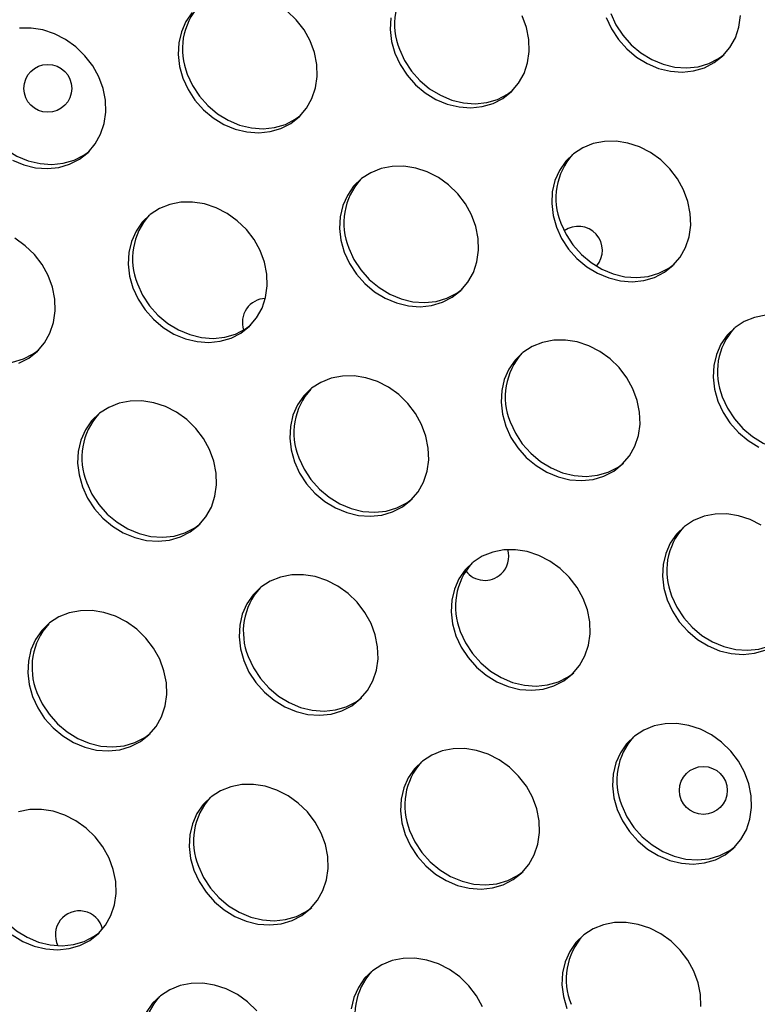
# Model space of a CAD drawing. Units: millimetres. Extents: x 15377.1 to 15391.2, y 19019.7 to 19030.5.
# Drawn here: x 15383.5 to 15383.6, y 19023.1 to 19023.3 of the extents above; entities that cross this region are included whole.
import ezdxf

# ---------------------------------------------------------------- set-up
doc = ezdxf.new("R2010")
doc.units = ezdxf.units.MM

msp = doc.modelspace()

# ---------------------------------------------------------------- linework, layer by layer
at = {"color": 7, "linetype": 'Continuous', "lineweight": 25, "flags": 128}
for points in [[(15383.49037185318, 19023.27940210851), (15383.48932197077, 19023.27788849783), (15383.48856883616, 19023.27617777877), (15383.48813411569, 19023.27431916561), (15383.48803031544, 19023.27236612726), (15383.48826042157, 19023.27037484907), (15383.48881781435, 19023.26840261652)], [(15383.48881781435, 19023.26840261652), (15383.4896864586, 19023.2665061671), (15383.49084136501, 19023.26474005826), (15383.49224930902, 19023.26315509769), (15383.49386978665, 19023.26179688185), (15383.4956561797, 19023.26070448412), (15383.49755709691, 19023.2599093308), (15383.49951785233, 19023.25943429702), (15383.50148203862, 19023.2592930486), (15383.5033931497, 19023.25948964903), (15383.50519620639, 19023.26001844246), (15383.50683933804, 19023.26086421647), (15383.50827527473, 19023.26200263968), (15383.50946270718, 19023.26340096173), (15383.51036747512, 19023.26501895544), (15383.51096355003, 19023.26681007408), (15383.51123378392, 19023.26872279042), (15383.51117040264, 19023.27070207909), (15383.51077522957, 19023.27269099958), (15383.51005963311, 19023.27463233424), (15383.50904419967, 19023.27647023442), (15383.50775814142, 19023.27815182709), (15383.50623845591, 19023.27962873588)], [(15383.52423243213, 19023.27257600583), (15383.52510107638, 19023.27067955643), (15383.52625598278, 19023.26891344758), (15383.52766392679, 19023.26732848702), (15383.52928440442, 19023.26597027117), (15383.53107079747, 19023.26487787344), (15383.53297171468, 19023.26408272013), (15383.53493247011, 19023.26360768633), (15383.53689665639, 19023.26346643792), (15383.53880776748, 19023.26366303835), (15383.54061082417, 19023.26419183178), (15383.54225395581, 19023.26503760579), (15383.5436898925, 19023.266176029), (15383.54487732495, 19023.26757435106), (15383.54578209289, 19023.26919234476), (15383.5463781678, 19023.2709834634), (15383.54664840169, 19023.27289617974), (15383.54658502041, 19023.27487546842), (15383.54618984734, 19023.2768643889), (15383.54547425088, 19023.27880572356)], [(15383.55951697848, 19023.27855254719), (15383.56038562273, 19023.27665609778), (15383.56154052914, 19023.27488998893), (15383.56294847315, 19023.27330502836), (15383.56456895078, 19023.27194681252), (15383.56635534383, 19023.27085441479), (15383.56825626104, 19023.27005926148), (15383.57021701646, 19023.26958422768), (15383.57218120275, 19023.26944297927), (15383.57409231383, 19023.2696395797), (15383.57589537052, 19023.27016837313), (15383.57753850217, 19023.27101414714), (15383.57897443885, 19023.27215257035), (15383.58016187131, 19023.2735508924), (15383.58106663925, 19023.27516888611), (15383.58166271416, 19023.27696000475), (15383.58193294805, 19023.27887272109)], [(15383.56025701356, 19023.27923710506), (15383.56112565781, 19023.27734065565), (15383.56228056422, 19023.27557454679), (15383.56368850823, 19023.27398958623), (15383.56530898586, 19023.27263137039), (15383.56709537891, 19023.27153897266), (15383.56899629612, 19023.27074381935), (15383.57095705154, 19023.27026878556), (15383.57292123783, 19023.27012753714), (15383.57483234891, 19023.27032413757), (15383.5766354056, 19023.270852931), (15383.57827853724, 19023.27169870501), (15383.57918523086, 19023.27236301724)], [(15383.52354873345, 19023.27849255493), (15383.52344493321, 19023.27653951659), (15383.52367503935, 19023.2745482384), (15383.52423243213, 19023.27257600583)], [(15383.46037163335, 19023.25472794277), (15383.46227255055, 19023.25393278946), (15383.46423330598, 19023.25345775567), (15383.46619749226, 19023.25331650725), (15383.46810860335, 19023.25351310768), (15383.46991166004, 19023.25404190111), (15383.47155479168, 19023.25488767512), (15383.47299072837, 19023.25602609833), (15383.47417816082, 19023.25742442038), (15383.47508292877, 19023.25904241409), (15383.47567900368, 19023.26083353273), (15383.47594923757, 19023.26274624907), (15383.47588585629, 19023.26472553775), (15383.47549068321, 19023.26671445823), (15383.47477508675, 19023.26865579289), (15383.47375965331, 19023.27049369307), (15383.47247359506, 19023.27217528574), (15383.47095390956, 19023.27365219453), (15383.46924431539, 19023.27488193145), (15383.46739399445, 19023.27582911923), (15383.46545617713, 19023.27646650899), (15383.46348661089, 19023.27677576419), (15383.46154195657, 19023.27674798812)], [(15383.5249724672, 19023.2732605637), (15383.52584111146, 19023.2713641143), (15383.52699601787, 19023.26959800545), (15383.52840396187, 19023.26801304489), (15383.5300244395, 19023.26665482905), (15383.53181083256, 19023.26556243132), (15383.53371174976, 19023.264767278), (15383.53567250519, 19023.2642922442), (15383.53763669147, 19023.26415099579), (15383.53954780255, 19023.26434759622), (15383.54135085924, 19023.26487638965), (15383.54299399089, 19023.26572216366), (15383.5439006845, 19023.2663864759)], [(15383.48955784943, 19023.26908717439), (15383.49042649368, 19023.26719072498), (15383.49158140009, 19023.26542461613), (15383.4929893441, 19023.26383965556), (15383.49460982173, 19023.26248143972), (15383.49639621478, 19023.261389042), (15383.49829713198, 19023.26059388867), (15383.50025788741, 19023.26011885488), (15383.5022220737, 19023.25997760647), (15383.50413318478, 19023.26017420689), (15383.50593624147, 19023.26070300033), (15383.50757937311, 19023.26154877434), (15383.50848606673, 19023.26221308657)], [(15383.45427330308, 19023.26311063304), (15383.45514194733, 19023.26121418363), (15383.45629685374, 19023.25944807478), (15383.45770479775, 19023.25786311422), (15383.45932527537, 19023.25650489837), (15383.46111166843, 19023.25541250065), (15383.46301258563, 19023.25461734733), (15383.46497334106, 19023.25414231353), (15383.46693752734, 19023.25400106512), (15383.46884863842, 19023.25419766555), (15383.47065169511, 19023.25472645898), (15383.47229482676, 19023.25557223299), (15383.47320152038, 19023.25623654522)], [(15383.55118894448, 19023.2435342013), (15383.55205758873, 19023.24163775189), (15383.55321249514, 19023.23987164304), (15383.55462043915, 19023.23828668248), (15383.55624091678, 19023.23692846663), (15383.55802730983, 19023.23583606891), (15383.55992822704, 19023.23504091559), (15383.56188898246, 19023.2345658818), (15383.56385316875, 19023.23442463338), (15383.56576427983, 19023.23462123381), (15383.56756733652, 19023.23515002724), (15383.56921046817, 19023.23599580126), (15383.57064640485, 19023.23713422447), (15383.57183383731, 19023.23853254652), (15383.57273860525, 19023.24015054023), (15383.57333468016, 19023.24194165886), (15383.57360491405, 19023.2438543752), (15383.57354153277, 19023.24583366388), (15383.5731463597, 19023.24782258436), (15383.57243076324, 19023.24976391902), (15383.5714153298, 19023.25160181921), (15383.57012927155, 19023.25328341188), (15383.56860958604, 19023.25476032066), (15383.56689999187, 19023.25599005759), (15383.56504967094, 19023.25693724536), (15383.56311185361, 19023.25757463512), (15383.56114228738, 19023.25788389032), (15383.55919763305, 19023.25785611425), (15383.55733383481, 19023.25749210597), (15383.55560451073, 19023.25680233735), (15383.55405941033, 19023.25580665177), (15383.55274298331, 19023.2545336933), (15383.5516931009, 19023.25302008261), (15383.55093996629, 19023.25130936356), (15383.55050524582, 19023.24945075039), (15383.55040144557, 19023.24749771205), (15383.5506315517, 19023.24550643386), (15383.55118894448, 19023.2435342013)], [(15383.5157743267, 19023.23936081198), (15383.51664297096, 19023.23746436257), (15383.51779787736, 19023.23569825372), (15383.51920582138, 19023.23411329316), (15383.52082629901, 19023.23275507732), (15383.52261269206, 19023.23166267959), (15383.52451360926, 19023.23086752627), (15383.52647436469, 19023.23039249248), (15383.52843855097, 19023.23025124406), (15383.53034966205, 19023.23044784449), (15383.53215271875, 19023.23097663792), (15383.53379585039, 19023.23182241193), (15383.53523178708, 19023.23296083514), (15383.53641921953, 19023.2343591572), (15383.53732398748, 19023.2359771509), (15383.53792006238, 19023.23776826954), (15383.53819029627, 19023.23968098588), (15383.53812691499, 19023.24166027456), (15383.53773174193, 19023.24364919504), (15383.53701614546, 19023.2455905297), (15383.53600071202, 19023.24742842989), (15383.53471465377, 19023.24911002255), (15383.53319496827, 19023.25058693134), (15383.5314853741, 19023.25181666826), (15383.52963505317, 19023.25276385604), (15383.52769723584, 19023.2534012458), (15383.5257276696, 19023.253710501), (15383.52378301528, 19023.25368272493), (15383.52191921703, 19023.25331871665), (15383.52018989295, 19023.25262894803), (15383.51864479255, 19023.25163326245), (15383.51732836554, 19023.25036030397), (15383.51627848312, 19023.2488466933), (15383.51552534852, 19023.24713597424), (15383.51509062804, 19023.24527736107), (15383.51498682779, 19023.24332432272), (15383.51521693393, 19023.24133304455), (15383.5157743267, 19023.23936081198)], [(15383.48048978035, 19023.23338427063), (15383.4813584246, 19023.23148782122), (15383.48251333101, 19023.22972171237), (15383.48392127502, 19023.22813675181), (15383.48554175265, 19023.22677853597), (15383.4873281457, 19023.22568613824), (15383.4892290629, 19023.22489098492), (15383.49118981833, 19023.22441595113), (15383.49315400462, 19023.22427470272), (15383.4950651157, 19023.22447130314), (15383.49686817239, 19023.22500009657), (15383.49851130403, 19023.22584587058), (15383.49994724073, 19023.2269842938), (15383.50113467318, 19023.22838261585), (15383.50203944112, 19023.23000060955), (15383.50263551603, 19023.23179172819), (15383.50290574992, 19023.23370444453), (15383.50284236864, 19023.23568373321), (15383.50244719557, 19023.23767265369), (15383.50173159911, 19023.23961398836), (15383.50071616566, 19023.24145188855), (15383.49943010742, 19023.2431334812), (15383.49791042192, 19023.24461038999), (15383.49620082774, 19023.24584012692), (15383.49435050681, 19023.24678731469), (15383.49241268949, 19023.24742470445), (15383.49044312325, 19023.24773395965), (15383.48849846892, 19023.24770618358), (15383.48663467068, 19023.24734217531), (15383.4849053466, 19023.24665240669), (15383.4833602462, 19023.2456567211), (15383.48204381918, 19023.24438376262), (15383.48099393677, 19023.24287015195), (15383.48024080216, 19023.24115943288), (15383.47980608168, 19023.23930081972), (15383.47970228144, 19023.23734778137), (15383.47993238757, 19023.2353565032), (15383.48048978035, 19023.23338427063)], [(15383.55192897956, 19023.24421875917), (15383.55279762381, 19023.24232230976), (15383.55395253022, 19023.24055620092), (15383.55536047423, 19023.23897124035), (15383.55698095185, 19023.23761302451), (15383.55876734491, 19023.23652062678), (15383.56066826211, 19023.23572547346), (15383.56262901754, 19023.23525043967), (15383.56459320383, 19023.23510919126), (15383.56650431491, 19023.23530579168), (15383.5683073716, 19023.23583458512), (15383.56995050324, 19023.23668035912), (15383.57085719686, 19023.23734467136)], [(15383.46145355462, 19023.22082670726), (15383.46309668626, 19023.22167248126), (15383.46453262295, 19023.22281090447), (15383.4657200554, 19023.22420922653), (15383.46662482335, 19023.22582722023), (15383.46722089826, 19023.22761833887), (15383.46749113214, 19023.22953105521), (15383.46742775087, 19023.23151034389), (15383.46703257779, 19023.23349926437), (15383.46631698134, 19023.23544059903), (15383.46530154789, 19023.23727849922), (15383.46401548964, 19023.23896009188), (15383.46249580414, 19023.24043700067), (15383.46078620997, 19023.24166673759)], [(15383.51651436179, 19023.24004536985), (15383.51738300604, 19023.23814892045), (15383.51853791244, 19023.23638281159), (15383.51994585645, 19023.23479785103), (15383.52156633409, 19023.23343963518), (15383.52335272714, 19023.23234723746), (15383.52525364434, 19023.23155208414), (15383.52721439976, 19023.23107705035), (15383.52917858605, 19023.23093580193), (15383.53108969713, 19023.23113240236), (15383.53289275383, 19023.23166119579), (15383.53453588547, 19023.23250696981), (15383.53544257909, 19023.23317128204)], [(15383.48122981543, 19023.2340688285), (15383.48209845968, 19023.2321723791), (15383.48325336609, 19023.23040627024), (15383.4846613101, 19023.22882130968), (15383.48628178773, 19023.22746309384), (15383.48806818078, 19023.22637069611), (15383.48996909798, 19023.22557554279), (15383.49192985341, 19023.225100509), (15383.49389403969, 19023.22495926059), (15383.49580515078, 19023.22515586101), (15383.49760820747, 19023.22568465444), (15383.49925133911, 19023.22653042846), (15383.50015803274, 19023.22719474069)], [(15383.44581519766, 19023.22989543918), (15383.44668384191, 19023.22799898977), (15383.44783874832, 19023.22623288092), (15383.44924669233, 19023.22464792036), (15383.45086716996, 19023.22328970451), (15383.45265356301, 19023.22219730679), (15383.45455448021, 19023.22140215347), (15383.45651523564, 19023.22092711968), (15383.45847942193, 19023.22078587126), (15383.46039053301, 19023.22098247169), (15383.4621935897, 19023.22151126512), (15383.46383672134, 19023.22235703913), (15383.46474341496, 19023.22302135137)], [(15383.58615414541, 19023.22881430971), (15383.58429034716, 19023.22845030143), (15383.58256102309, 19023.22776053282), (15383.58101592268, 19023.22676484724), (15383.57969949566, 19023.22549188875), (15383.57864961326, 19023.22397827808), (15383.57789647865, 19023.22226755902), (15383.57746175817, 19023.22040894585), (15383.57735795792, 19023.21845590751), (15383.57758806406, 19023.21646462933), (15383.57814545684, 19023.21449239676)], [(15383.54273083906, 19023.21031900744), (15383.54359948332, 19023.20842255804), (15383.54475438972, 19023.20665644918), (15383.54616233373, 19023.20507148862), (15383.54778281136, 19023.20371327277), (15383.54956920442, 19023.20262087505), (15383.55147012161, 19023.20182572173), (15383.55343087704, 19023.20135068794), (15383.55539506333, 19023.20120943952), (15383.55730617441, 19023.20140603995), (15383.55910923111, 19023.20193483339), (15383.56075236275, 19023.2027806074), (15383.56218829944, 19023.20391903061), (15383.56337573189, 19023.20531735266), (15383.56428049983, 19023.20693534637), (15383.56487657474, 19023.208726465), (15383.56514680863, 19023.21063918134), (15383.56508342735, 19023.21261847001), (15383.56468825428, 19023.2146073905), (15383.56397265782, 19023.21654872517), (15383.56295722438, 19023.21838662535), (15383.56167116613, 19023.22006821801), (15383.56015148062, 19023.2215451268), (15383.55844188645, 19023.22277486372), (15383.55659156552, 19023.2237220515), (15383.5546537482, 19023.22435944126), (15383.55268418196, 19023.22466869646), (15383.55073952763, 19023.22464092039), (15383.54887572939, 19023.22427691212), (15383.54714640531, 19023.2235871435), (15383.5456013049, 19023.22259145791), (15383.54428487789, 19023.22131849944), (15383.54323499548, 19023.21980488875), (15383.54248186087, 19023.2180941697), (15383.5420471404, 19023.21623555654), (15383.54194334015, 19023.21428251818), (15383.54217344628, 19023.21229124), (15383.54273083906, 19023.21031900744)], [(15383.5074462927, 19023.2043424661), (15383.50831493696, 19023.20244601669), (15383.50946984337, 19023.20067990783), (15383.51087778738, 19023.19909494727), (15383.51249826501, 19023.19773673143), (15383.51428465806, 19023.1966443337), (15383.51618557526, 19023.19584918038), (15383.51814633069, 19023.19537414659), (15383.52011051697, 19023.19523289818), (15383.52202162805, 19023.19542949861), (15383.52382468475, 19023.19595829204), (15383.52546781639, 19023.19680406605), (15383.52690375308, 19023.19794248926), (15383.52809118553, 19023.19934081131), (15383.52899595348, 19023.20095880502), (15383.52959202839, 19023.20274992366), (15383.52986226227, 19023.20466263999), (15383.52979888099, 19023.20664192866), (15383.52940370792, 19023.20863084915), (15383.52868811146, 19023.21057218382), (15383.52767267802, 19023.212410084), (15383.52638661977, 19023.21409167667), (15383.52486693427, 19023.21556858546), (15383.5231573401, 19023.21679832238), (15383.52130701916, 19023.21774551016), (15383.51936920184, 19023.21838289992), (15383.5173996356, 19023.21869215511), (15383.51545498128, 19023.21866437904), (15383.51359118303, 19023.21830037077), (15383.51186185895, 19023.21761060215), (15383.51031675855, 19023.21661491657), (15383.50900033154, 19023.21534195809), (15383.50795044912, 19023.21382834741), (15383.50719731452, 19023.21211762835), (15383.50676259404, 19023.21025901518), (15383.50665879379, 19023.20830597683), (15383.50688889993, 19023.20631469866), (15383.5074462927, 19023.2043424661)], [(15383.57888549192, 19023.21517695463), (15383.57975413617, 19023.21328050523), (15383.58090904257, 19023.21151439638), (15383.58231698659, 19023.20992943582), (15383.58393746421, 19023.20857121997), (15383.58572385727, 19023.20747882224), (15383.58762477447, 19023.20668366892), (15383.58958552989, 19023.20620863513), (15383.59154971618, 19023.20606738672), (15383.59346082727, 19023.20626398714), (15383.59526388395, 19023.20679278058), (15383.5969070156, 19023.20763855459), (15383.59781370922, 19023.20830286682)], [(15383.47203167493, 19023.20016907678), (15383.47290031918, 19023.19827262736), (15383.47405522559, 19023.19650651851), (15383.4754631696, 19023.19492155795), (15383.47708364723, 19023.19356334211), (15383.47887004029, 19023.19247094437), (15383.48077095749, 19023.19167579106), (15383.48273171291, 19023.19120075727), (15383.4846958992, 19023.19105950886), (15383.48660701029, 19023.19125610928), (15383.48841006698, 19023.19178490271), (15383.49005319862, 19023.19263067672), (15383.49148913531, 19023.19376909994), (15383.49267656776, 19023.19516742199), (15383.4935813357, 19023.1967854157), (15383.49417741061, 19023.19857653433), (15383.49444764449, 19023.20048925067), (15383.49438426322, 19023.20246853934), (15383.49398909015, 19023.20445745983), (15383.49327349369, 19023.2063987945), (15383.49225806025, 19023.20823669468), (15383.490972002, 19023.20991828735), (15383.4894523165, 19023.21139519613), (15383.48774272232, 19023.21262493306), (15383.48589240139, 19023.21357212083), (15383.48395458407, 19023.21420951059), (15383.48198501783, 19023.21451876579), (15383.4800403635, 19023.21449098972), (15383.47817656526, 19023.21412698145), (15383.47644724119, 19023.21343721282), (15383.47490214077, 19023.21244152724), (15383.47358571376, 19023.21116856876), (15383.47253583135, 19023.20965495808), (15383.47178269674, 19023.20794423903), (15383.47134797626, 19023.20608562586), (15383.47124417602, 19023.20413258751), (15383.47147428215, 19023.20214130934), (15383.47203167493, 19023.20016907678)], [(15383.57814545684, 19023.21449239676), (15383.57901410109, 19023.21259594736), (15383.58016900749, 19023.2108298385), (15383.5815769515, 19023.20924487794), (15383.58319742914, 19023.2078866621), (15383.58498382218, 19023.20679426437)], [(15383.54347087414, 19023.21100356531), (15383.54433951839, 19023.2091071159), (15383.5454944248, 19023.20734100705), (15383.54690236881, 19023.20575604649), (15383.54852284644, 19023.20439783065), (15383.55030923949, 19023.20330543292), (15383.55221015669, 19023.2025102796), (15383.55417091212, 19023.20203524581), (15383.55613509841, 19023.2018939974), (15383.55804620949, 19023.20209059782), (15383.55984926618, 19023.20261939126), (15383.56149239782, 19023.20346516526), (15383.56239909144, 19023.2041294775)], [(15383.50818632779, 19023.20502702396), (15383.50905497204, 19023.20313057455), (15383.51020987844, 19023.20136446571), (15383.51161782245, 19023.19977950514), (15383.51323830008, 19023.1984212893), (15383.51502469314, 19023.19732889157), (15383.51692561034, 19023.19653373825), (15383.51888636576, 19023.19605870447), (15383.52085055205, 19023.19591745605), (15383.52276166313, 19023.19611405647), (15383.52456471982, 19023.19664284991), (15383.52620785147, 19023.19748862392), (15383.52711454509, 19023.19815293616)], [(15383.47277171001, 19023.20085363464), (15383.47364035426, 19023.19895718524), (15383.47479526067, 19023.19719107638), (15383.47620320468, 19023.19560611582), (15383.47782368231, 19023.19424789997), (15383.47961007536, 19023.19315550225), (15383.48151099257, 19023.19236034893), (15383.483471748, 19023.19188531514), (15383.48543593428, 19023.19174406673), (15383.48734704536, 19023.19194066715), (15383.48915010205, 19023.19246946058), (15383.49079323369, 19023.1933152346), (15383.49169992731, 19023.19397954683)], [(15383.58539839881, 19023.19373305919), (15383.58354807787, 19023.19468024696), (15383.58161026055, 19023.19531763673), (15383.57964069431, 19023.19562689192), (15383.57769603999, 19023.19559911585), (15383.57583224175, 19023.19523510758), (15383.57410291767, 19023.19454533896), (15383.57255781726, 19023.19354965338), (15383.57124139025, 19023.1922766949), (15383.57019150784, 19023.19076308422), (15383.56943837323, 19023.18905236516), (15383.56900365275, 19023.187193752), (15383.5688998525, 19023.18524071365), (15383.56912995864, 19023.18324943547), (15383.56968735142, 19023.1812772029)], [(15383.53440280506, 19023.17530066156), (15383.53527144931, 19023.17340421214), (15383.53642635572, 19023.1716381033), (15383.53783429973, 19023.17005314273), (15383.53945477736, 19023.1686949269), (15383.54124117041, 19023.16760252916), (15383.54314208762, 19023.16680737584), (15383.54510284304, 19023.16633234205), (15383.54706702933, 19023.16619109364), (15383.54897814041, 19023.16638769407), (15383.5507811971, 19023.1669164875), (15383.55242432874, 19023.16776226151), (15383.55386026543, 19023.16890068472), (15383.55504769789, 19023.17029900678), (15383.55595246583, 19023.17191700049), (15383.55654854074, 19023.17370811912), (15383.55681877463, 19023.17562083546), (15383.55675539335, 19023.17760012413), (15383.55636022028, 19023.17958904462), (15383.55564462382, 19023.18153037928), (15383.55462919038, 19023.18336827947), (15383.55334313213, 19023.18504987213), (15383.55182344663, 19023.18652678092), (15383.55011385245, 19023.18775651784), (15383.54826353152, 19023.18870370561), (15383.5463257142, 19023.18934109538), (15383.54435614796, 19023.18965035057), (15383.54241149363, 19023.1896225745), (15383.54054769539, 19023.18925856623), (15383.53881837131, 19023.18856879761), (15383.5372732709, 19023.18757311203), (15383.53595684389, 19023.18630015355), (15383.53490696148, 19023.18478654287), (15383.53415382688, 19023.18307582381), (15383.53371910639, 19023.18121721065), (15383.53361530615, 19023.1792641723), (15383.53384541228, 19023.17727289412), (15383.53440280506, 19023.17530066156)], [(15383.49898818729, 19023.17112727224), (15383.49985683154, 19023.16923082283), (15383.50101173795, 19023.16746471398), (15383.50241968196, 19023.16587975341), (15383.50404015959, 19023.16452153756), (15383.50582655264, 19023.16342913984), (15383.50772746984, 19023.16263398652), (15383.50968822527, 19023.16215895273), (15383.51165241155, 19023.16201770432), (15383.51356352264, 19023.16221430475), (15383.51536657933, 19023.16274309818), (15383.51700971098, 19023.16358887219), (15383.51844564766, 19023.1647272954), (15383.51963308011, 19023.16612561745), (15383.52053784806, 19023.16774361116), (15383.52113392297, 19023.1695347298), (15383.52140415685, 19023.17144744613), (15383.52134077558, 19023.17342673481), (15383.5209456025, 19023.1754156553), (15383.52023000604, 19023.17735698996), (15383.5192145726, 19023.17919489014), (15383.51792851436, 19023.18087648281), (15383.51640882885, 19023.18235339159), (15383.51469923468, 19023.18358312852), (15383.51284891375, 19023.1845303163), (15383.51091109642, 19023.18516770605), (15383.50894153018, 19023.18547696125), (15383.50699687586, 19023.18544918518), (15383.50513307762, 19023.18508517691), (15383.50340375354, 19023.18439540828), (15383.50185865313, 19023.18339972271), (15383.50054222611, 19023.18212676423), (15383.4994923437, 19023.18061315355), (15383.4987392091, 19023.17890243449), (15383.49830448862, 19023.17704382133), (15383.49820068837, 19023.17509078298), (15383.49843079451, 19023.1730995048), (15383.49898818729, 19023.17112727224)], [(15383.5704273865, 19023.18196176077), (15383.57129603075, 19023.18006531137), (15383.57245093716, 19023.17829920251), (15383.57385888117, 19023.17671424195), (15383.57547935879, 19023.17535602611), (15383.57726575184, 19023.17426362838), (15383.57916666905, 19023.17346847507), (15383.58112742448, 19023.17299344127), (15383.58309161076, 19023.17285219286), (15383.58500272185, 19023.17304879329), (15383.58680577854, 19023.17357758672), (15383.58844891018, 19023.17442336073), (15383.5893556038, 19023.17508767297)], [(15383.56968735142, 19023.1812772029), (15383.57055599567, 19023.1793807535), (15383.57171090208, 19023.17761464465), (15383.57311884608, 19023.17602968408), (15383.57473932372, 19023.17467146824), (15383.57652571677, 19023.17357907052), (15383.57842663397, 19023.17278391719), (15383.5803873894, 19023.1723088834), (15383.58235157568, 19023.17216763499), (15383.58426268677, 19023.17236423542), (15383.58606574346, 19023.17289302885)], [(15383.46370364093, 19023.16515073089), (15383.46457228519, 19023.16325428148), (15383.46572719159, 19023.16148817263), (15383.4671351356, 19023.15990321206), (15383.46875561323, 19023.15854499622), (15383.47054200628, 19023.15745259849), (15383.47244292348, 19023.15665744518), (15383.47440367891, 19023.15618241139), (15383.4763678652, 19023.15604116297), (15383.47827897628, 19023.1562377634), (15383.48008203298, 19023.15676655683), (15383.48172516462, 19023.15761233084), (15383.48316110131, 19023.15875075405), (15383.48434853376, 19023.16014907611), (15383.4852533017, 19023.16176706981), (15383.48584937661, 19023.16355818845), (15383.4861196105, 19023.16547090479), (15383.48605622922, 19023.16745019346), (15383.48566105615, 19023.16943911395), (15383.48494545969, 19023.17138044861), (15383.48393002625, 19023.1732183488), (15383.482643968, 19023.17489994146), (15383.4811242825, 19023.17637685024), (15383.47941468832, 19023.17760658717), (15383.47756436739, 19023.17855377495), (15383.47562655007, 19023.17919116471), (15383.47365698383, 19023.17950041991), (15383.4717123295, 19023.17947264383), (15383.46984853126, 19023.17910863556), (15383.46811920718, 19023.17841886694), (15383.46657410677, 19023.17742318136), (15383.46525767976, 19023.17615022288), (15383.46420779735, 19023.1746366122), (15383.46345466275, 19023.17292589315), (15383.46301994226, 19023.17106727998), (15383.46291614202, 19023.16911424163), (15383.46314624816, 19023.16712296345), (15383.46370364093, 19023.16515073089)], [(15383.53514284014, 19023.17598521942), (15383.53601148439, 19023.17408877002), (15383.5371663908, 19023.17232266116), (15383.53857433481, 19023.1707377006), (15383.54019481244, 19023.16937948476), (15383.54198120549, 19023.16828708703), (15383.5438821227, 19023.16749193372), (15383.54584287812, 19023.16701689992), (15383.5478070644, 19023.16687565151), (15383.54971817549, 19023.16707225193), (15383.55152123218, 19023.16760104537), (15383.55316436383, 19023.16844681938), (15383.55407105744, 19023.16911113162)], [(15383.49972822237, 19023.17181183011), (15383.50059686662, 19023.1699153807), (15383.50175177303, 19023.16814927185), (15383.50315971703, 19023.16656431128), (15383.50478019466, 19023.16520609544), (15383.50656658772, 19023.16411369771), (15383.50846750492, 19023.16331854439), (15383.51042826035, 19023.1628435106), (15383.51239244663, 19023.16270226218), (15383.51430355772, 19023.16289886261), (15383.51610661441, 19023.16342765605), (15383.51774974605, 19023.16427343006), (15383.51865643967, 19023.16493774229)], [(15383.46444367601, 19023.16583528876), (15383.46531232026, 19023.16393883935), (15383.46646722667, 19023.1621727305), (15383.46787517069, 19023.16058776994), (15383.46949564831, 19023.15922955409), (15383.47128204136, 19023.15813715636), (15383.47318295857, 19023.15734200305), (15383.47514371399, 19023.15686696925), (15383.47710790028, 19023.15672572084), (15383.47901901136, 19023.15692232127), (15383.48082206805, 19023.1574511147), (15383.4824651997, 19023.15829688871), (15383.48337189332, 19023.15896120095)], [(15383.56135931742, 19023.14625885702), (15383.56222796167, 19023.14436240761), (15383.56338286807, 19023.14259629876), (15383.56479081209, 19023.14101133819), (15383.56641128971, 19023.13965312235), (15383.56819768277, 19023.13856072462), (15383.57009859997, 19023.13776557131), (15383.5720593554, 19023.13729053751), (15383.57402354168, 19023.1371492891), (15383.57593465277, 19023.13734588953), (15383.57773770946, 19023.13787468296), (15383.5793808411, 19023.13872045697), (15383.58081677779, 19023.13985888019), (15383.58200421025, 19023.14125720223), (15383.58290897818, 19023.14287519595), (15383.5835050531, 19023.14466631458), (15383.58377528698, 19023.14657903092), (15383.5837119057, 19023.1485583196), (15383.58331673263, 19023.15054724007), (15383.58260113618, 19023.15248857474), (15383.58158570273, 19023.15432647493), (15383.58029964448, 19023.15600806759), (15383.57877995898, 19023.15748497638), (15383.57707036481, 19023.1587147133), (15383.57522004388, 19023.15966190108), (15383.57328222655, 19023.16029929084), (15383.57131266032, 19023.16060854604), (15383.56936800599, 19023.16058076996), (15383.56750420775, 19023.16021676169), (15383.56577488367, 19023.15952699307), (15383.56422978326, 19023.15853130749), (15383.56291335624, 19023.15725834901), (15383.56186347383, 19023.15574473833), (15383.56111033923, 19023.15403401928), (15383.56067561875, 19023.15217540612), (15383.5605718185, 19023.15022236777), (15383.56080192464, 19023.14823108958), (15383.56135931742, 19023.14625885702)], [(15383.52594469964, 19023.1420854677), (15383.52681334389, 19023.14018901829), (15383.5279682503, 19023.13842290944), (15383.52937619431, 19023.13683794887), (15383.53099667194, 19023.13547973303), (15383.53278306499, 19023.13438733531), (15383.5346839822, 19023.13359218199), (15383.53664473763, 19023.13311714819), (15383.53860892391, 19023.13297589978), (15383.54052003499, 19023.13317250021), (15383.54232309169, 19023.13370129364), (15383.54396622333, 19023.13454706765), (15383.54540216002, 19023.13568549086), (15383.54658959247, 19023.13708381291), (15383.54749436042, 19023.13870180663), (15383.54809043532, 19023.14049292526), (15383.54836066921, 19023.1424056416), (15383.54829728793, 19023.14438493027), (15383.54790211486, 19023.14637385076), (15383.5471865184, 19023.14831518542), (15383.54617108496, 19023.1501530856), (15383.54488502671, 19023.15183467827), (15383.54336534121, 19023.15331158706), (15383.54165574703, 19023.15454132398), (15383.5398054261, 19023.15548851176), (15383.53786760878, 19023.15612590152), (15383.53589804254, 19023.15643515672), (15383.53395338821, 19023.15640738064), (15383.53208958997, 19023.15604337237), (15383.53036026589, 19023.15535360375), (15383.52881516549, 19023.15435791817), (15383.52749873847, 19023.15308495969), (15383.52644885606, 19023.15157134901), (15383.52569572146, 19023.14986062995), (15383.52526100097, 19023.14800201679), (15383.52515720073, 19023.14604897844), (15383.52538730686, 19023.14405770026), (15383.52594469964, 19023.1420854677)], [(15383.49066015329, 19023.13610892635), (15383.49152879754, 19023.13421247694), (15383.49268370395, 19023.13244636809), (15383.49409164796, 19023.13086140753), (15383.49571212559, 19023.12950319168), (15383.49749851864, 19023.12841079395), (15383.49939943584, 19023.12761564064), (15383.50136019127, 19023.12714060684), (15383.50332437756, 19023.12699935843), (15383.50523548863, 19023.12719595886), (15383.50703854533, 19023.12772475229), (15383.50868167698, 19023.1285705263), (15383.51011761366, 19023.12970894952), (15383.51130504611, 19023.13110727157), (15383.51220981406, 19023.13272526527), (15383.51280588897, 19023.13451638391), (15383.51307612285, 19023.13642910025), (15383.51301274158, 19023.13840838892), (15383.5126175685, 19023.14039730941), (15383.51190197204, 19023.14233864407), (15383.5108865386, 19023.14417654426), (15383.50960048035, 19023.14585813693), (15383.50808079485, 19023.14733504571), (15383.50637120068, 19023.14856478263), (15383.50452087975, 19023.14951197041), (15383.50258306242, 19023.15014936017), (15383.50061349618, 19023.15045861537), (15383.49866884186, 19023.1504308393), (15383.49680504362, 19023.15006683103), (15383.49507571954, 19023.1493770624), (15383.49353061913, 19023.14838137682), (15383.49221419211, 19023.14710841834), (15383.4911643097, 19023.14559480767), (15383.4904111751, 19023.14388408861), (15383.48997645462, 19023.14202547544), (15383.48987265437, 19023.14007243709), (15383.49010276051, 19023.13808115892), (15383.49066015329, 19023.13610892635)], [(15383.46029750781, 19023.12532980236), (15383.46208390086, 19023.12423740463), (15383.46398481807, 19023.12344225132), (15383.4659455735, 19023.12296721752), (15383.46790975978, 19023.12282596911), (15383.46982087086, 19023.12302256953), (15383.47162392755, 19023.12355136297), (15383.4732670592, 19023.12439713698), (15383.47470299589, 19023.12553556019), (15383.47589042834, 19023.12693388225), (15383.47679519629, 19023.12855187595), (15383.47739127119, 19023.13034299459), (15383.47766150508, 19023.13225571093), (15383.4775981238, 19023.1342349996), (15383.47720295073, 19023.13622392009), (15383.47648735427, 19023.13816525475), (15383.47547192083, 19023.14000315494), (15383.47418586258, 19023.1416847476), (15383.47266617708, 19023.14316165638), (15383.4709565829, 19023.14439139331), (15383.46910626197, 19023.14533858109), (15383.46716844465, 19023.14597597085), (15383.46519887841, 19023.14628522605), (15383.46325422409, 19023.14625744998), (15383.46139042584, 19023.14589344171)], [(15383.56209935249, 19023.14694341489), (15383.56296799675, 19023.14504696548), (15383.56412290315, 19023.14328085663), (15383.56553084717, 19023.14169589607), (15383.56715132479, 19023.14033768023), (15383.56893771784, 19023.13924528249), (15383.57083863505, 19023.13845012918), (15383.57279939048, 19023.13797509539), (15383.57476357676, 19023.13783384698), (15383.57667468785, 19023.1380304474), (15383.57847774454, 19023.13855924084), (15383.58012087618, 19023.13940501484), (15383.5810275698, 19023.14006932708)], [(15383.52668473472, 19023.14277002557), (15383.52755337897, 19023.14087357616), (15383.52870828538, 19023.1391074673), (15383.53011622939, 19023.13752250674), (15383.53173670702, 19023.1361642909), (15383.53352310007, 19023.13507189318), (15383.53542401727, 19023.13427673986), (15383.5373847727, 19023.13380170606), (15383.53934895899, 19023.13366045765), (15383.54126007007, 19023.13385705808), (15383.54306312676, 19023.13438585151), (15383.54470625841, 19023.13523162553), (15383.54561295202, 19023.13589593776)], [(15383.49140018836, 19023.13679348422), (15383.49226883262, 19023.13489703481), (15383.49342373903, 19023.13313092596), (15383.49483168304, 19023.1315459654), (15383.49645216066, 19023.13018774956), (15383.49823855371, 19023.12909535183), (15383.50013947092, 19023.12830019851), (15383.50210022635, 19023.12782516471), (15383.50406441263, 19023.1276839163), (15383.50597552371, 19023.12788051673), (15383.5077785804, 19023.12840931016), (15383.50942171205, 19023.12925508418), (15383.51032840567, 19023.12991939642)], [(15383.45598557059, 19023.1326200949), (15383.45685421485, 19023.13072364549), (15383.45800912125, 19023.12895753664), (15383.45941706526, 19023.12737257608), (15383.46103754289, 19023.12601436023), (15383.46282393594, 19023.1249219625), (15383.46472485314, 19023.12412680919), (15383.46668560857, 19023.12365177539), (15383.46864979486, 19023.12351052698), (15383.47056090594, 19023.12370712741), (15383.47236396263, 19023.12423592084), (15383.47400709428, 19023.12508169485), (15383.4749137879, 19023.12574600709)], [(15383.57531718156, 19023.11336383706), (15383.57525380029, 19023.11534312574), (15383.57485862722, 19023.11733204622), (15383.57414303075, 19023.11927338088), (15383.57312759731, 19023.12111128107), (15383.57184153907, 19023.12279287373), (15383.57032185356, 19023.12426978251), (15383.56861225939, 19023.12549951944), (15383.56676193846, 19023.12644670722), (15383.56482412113, 19023.12708409698), (15383.5628545549, 19023.12739335218), (15383.56090990057, 19023.12736557611), (15383.55904610233, 19023.12700156783), (15383.55731677825, 19023.12631179921), (15383.55577167784, 19023.12531611364), (15383.55445525083, 19023.12404315515), (15383.55340536842, 19023.12252954447), (15383.55265223381, 19023.12081882542), (15383.55221751333, 19023.11896021225), (15383.55211371309, 19023.11700717391), (15383.55234381922, 19023.11501589572), (15383.552901212, 19023.11304366316)], [(15383.5388584844, 19023.11329683954), (15383.53784305096, 19023.11513473972), (15383.53655699271, 19023.11681633239), (15383.53503730721, 19023.11829324117), (15383.53332771303, 19023.1195229781), (15383.5314773921, 19023.12047016587), (15383.52953957477, 19023.12110755563), (15383.52757000854, 19023.12141681083), (15383.52562535421, 19023.12138903476), (15383.52376155597, 19023.12102502649), (15383.52203223189, 19023.12033525787), (15383.52048713149, 19023.11933957228), (15383.51917070447, 19023.11806661381), (15383.51812082206, 19023.11655300312), (15383.51736768746, 19023.11484228407), (15383.51693296697, 19023.1129836709)], [(15383.50114237493, 19023.11264294306), (15383.49962268943, 19023.11411985185), (15383.49791309526, 19023.11534958878), (15383.49606277433, 19023.11629677655), (15383.49412495701, 19023.11693416631), (15383.49215539076, 19023.11724342151), (15383.49021073644, 19023.11721564544), (15383.4883469382, 19023.11685163717), (15383.48661761412, 19023.11616186854), (15383.48507251371, 19023.11516618296), (15383.4837560867, 19023.11389322449), (15383.48270620429, 19023.11237961381)]]:
    msp.add_lwpolyline(points, dxfattribs=at)
at = {"color": 7, "linetype": 'Continuous', "lineweight": 25}
for centre, radius in [((15383.46626838073, 19023.26671537081), 0.003999999999999922), ((15383.57572086448, 19023.14944848758), 0.003999999999999749)]:
    msp.add_circle(centre, radius, dxfattribs=at)
for centre, radius, start, end in [((15383.53508390508, 19023.27742023681), 0.01093362044889287, 138.1241476510189, 202.3614303206064), ((15383.4996692873, 19023.27324684749), 0.01093362044938236, 138.1241476510189, 202.3614303206064), ((15383.56204041743, 19023.24837843228), 0.01093362044898661, 138.1241476510189, 202.3614303206064), ((15383.52662579966, 19023.24420504296), 0.01093362044851593, 138.1241476510189, 202.3614303206064), ((15383.4913412533, 19023.23822850161), 0.01093362044880463, 138.1241476510189, 202.3614303206064), ((15383.55486014112, 19023.23967097523), 0.004000000000000213, 318.640134334699, 126.2176923181749), ((15383.50275254198, 19023.22762640974), 0.004000000000000217, 92.26213551314612, 198.5952457402737), ((15383.58899692978, 19023.21933662774), 0.01093362044914724, 138.1241476510189, 202.3614303206064), ((15383.55358231201, 19023.21516323842), 0.01093362044847197, 138.1241476510189, 202.3614303206064), ((15383.51829776566, 19023.20918669707), 0.01093362044869065, 138.1241476510189, 202.3614303206064), ((15383.48288314788, 19023.20501330775), 0.01093362044900735, 138.1241476510189, 202.3614303206064), ((15383.58053882436, 19023.18612143388), 0.01093362044886036, 138.1241476510189, 202.3614303206064), ((15383.53923670323, 19023.18853744866), 0.004000000000000306, 313.0259518733306, 16.45148582956688), ((15383.54525427801, 19023.18014489253), 0.01093362044893133, 138.1241476510189, 202.3614303206064), ((15383.53923670323, 19023.18853744866), 0.004000000000000255, 217.1132624076853, 313.0259518733306), ((15383.50983966023, 19023.17597150321), 0.0109336204487785, 138.1241476510189, 202.3614303206064), ((15383.47455511388, 19023.16999496187), 0.01093362044879715, 138.1241476510189, 202.3614303206064), ((15383.57221079036, 19023.151103088), 0.01093362044890102, 138.1241476510189, 202.3614303206064), ((15383.53679617259, 19023.14692969867), 0.010933620448709, 138.1241476510189, 202.3614303206064), ((15383.50151162623, 19023.14095315732), 0.01093362044861986, 138.1241476510189, 202.3614303206064), ((15383.47152734144, 19023.12534008537), 0.004000000000000167, 13.89109148223046, 207.0409449416548), ((15383.56375268495, 19023.11788789414), 0.01093362044858048, 138.1241476510189, 202.3614303206064), ((15383.52846813859, 19023.11191135279), 0.01093362044909308, 138.1241476510189, 202.3614303206064), ((15383.49305352082, 19023.10773796347), 0.01093362044897276, 138.1241476510189, 202.3614303206064)]:
    msp.add_arc(centre, radius, start, end, dxfattribs=at)

doc.saveas('drawing.dxf')
